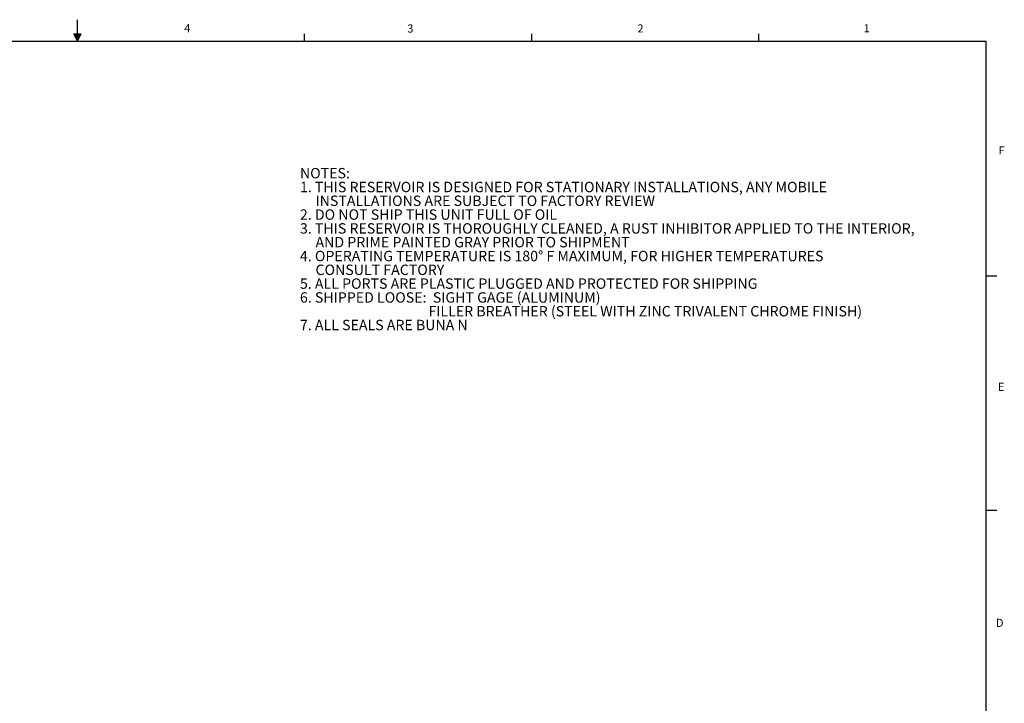
# Model space of a CAD drawing. Units: inches. Extents: x 0.3 to 21.8, y 0.2 to 16.9.
# Drawn here: x 10.4 to 21.7, y 9 to 16.9 of the extents above; entities that cross this region are included whole.
import ezdxf

# ---------------------------------------------------------------- set-up
doc = ezdxf.new("R2010")
doc.units = ezdxf.units.IN
doc.header["$MEASUREMENT"] = 0
doc.layers.add('98-ETCH', color=6, linetype='Continuous')
doc.styles.add('SLDTEXTSTYLE0', font='TXT', dxfattribs={"width": 0.75})
doc.styles.add('SLDTEXTSTYLE1', font='TXT', dxfattribs={"width": 0.694444})
doc.styles.add('SLDTEXTSTYLE2', font='TXT', dxfattribs={"width": 0.695652})

# ---------------------------------------------------------------- blocks, each defined once
blk = doc.blocks.new('SW_NOTE_0')
at = {"color": 0, "linetype": 'Continuous', "lineweight": 0, "char_height": 0.12, "attachment_point": 1}
for s, insert, style in [('NOTES:', (0, 0.155), 'SLDTEXTSTYLE0'), ('1. THIS RESERVOIR IS DESIGNED FOR STATIONARY INSTALLATIONS, ANY MOBILE', (0, -0.005), 'SLDTEXTSTYLE0'), ('INSTALLATIONS ARE SUBJECT TO FACTORY REVIEW', (0.18, -0.164), 'SLDTEXTSTYLE0'), ('2. DO NOT SHIP THIS UNIT FULL OF OIL', (0, -0.323), 'SLDTEXTSTYLE1'), ('3. THIS RESERVOIR IS THOROUGHLY CLEANED, A RUST INHIBITOR APPLIED TO THE INTERIOR,', (0, -0.483), 'SLDTEXTSTYLE0'), ('AND PRIME PAINTED GRAY PRIOR TO SHIPMENT', (0.18, -0.642), 'SLDTEXTSTYLE0'), ('4. OPERATING TEMPERATURE IS 180° F MAXIMUM, FOR HIGHER TEMPERATURES', (0, -0.802), 'SLDTEXTSTYLE0'), ('CONSULT FACTORY', (0.18, -0.961), 'SLDTEXTSTYLE0'), ('5. ALL PORTS ARE PLASTIC PLUGGED AND PROTECTED FOR SHIPPING', (0, -1.12), 'SLDTEXTSTYLE0'), ('6. SHIPPED LOOSE:  SIGHT GAGE (ALUMINUM)', (0, -1.28), 'SLDTEXTSTYLE0'), ('FILLER BREATHER (STEEL WITH ZINC TRIVALENT CHROME FINISH)', (1.485, -1.439), 'SLDTEXTSTYLE0'), ('7. ALL SEALS ARE BUNA N', (0, -1.598), 'SLDTEXTSTYLE2')]:
    blk.add_mtext(s, dxfattribs=dict(at, insert=insert, style=style))

msp = doc.modelspace()

# ---------------------------------------------------------------- linework, layer by layer
at = {"layer": '98-ETCH'}
for p, q in [((11.0229, 16.6606), (11.0229, 16.9083)), ((10.9809, 16.7462), (11.067, 16.7462)), ((11.0229, 16.6606), (10.9809, 16.7462)), ((11.0229, 16.6606), (10.9891, 16.7462)), ((11.0229, 16.6606), (11.0086, 16.7462)), ((11.0229, 16.6606), (11.0358, 16.7462)), ((11.0229, 16.6606), (11.046, 16.7462)), ((11.0229, 16.6606), (11.067, 16.7462)), ((13.6479, 16.6606), (13.6479, 16.7454)), ((16.2729, 16.6606), (16.2729, 16.7454)), ((18.8979, 16.6606), (18.8979, 16.7454)), ((0.5229, 16.6606), (21.5229, 16.6606)), ((21.5229, 0.4106), (21.5229, 16.6606)), ((21.5229, 13.9516), (21.6479, 13.9516)), ((21.5229, 11.2436), (21.6479, 11.2436))]:
    msp.add_line(p, q, dxfattribs=at)

# ---------------------------------------------------------------- block references
at = {"color": 7, "linetype": 'Continuous', "lineweight": 0}
msp.add_blockref('SW_NOTE_0', (13.5937, 15.0415), dxfattribs=at)

# ---------------------------------------------------------------- texts
at = {"color": 7, "linetype": 'Continuous', "lineweight": 0, "char_height": 0.0938, "attachment_point": 1, "style": 'SLDTEXTSTYLE0'}
for s, insert in [('4', (12.2572, 16.8572)), ('3', (14.8341, 16.8536)), ('2', (17.4928, 16.8546)), ('1', (20.1071, 16.8563)), ('F', (21.6655, 15.4465)), ('E', (21.6569, 12.7162)), ('D', (21.6359, 9.9909))]:
    msp.add_mtext(s, dxfattribs=dict(at, insert=insert))

doc.saveas('drawing.dxf')
